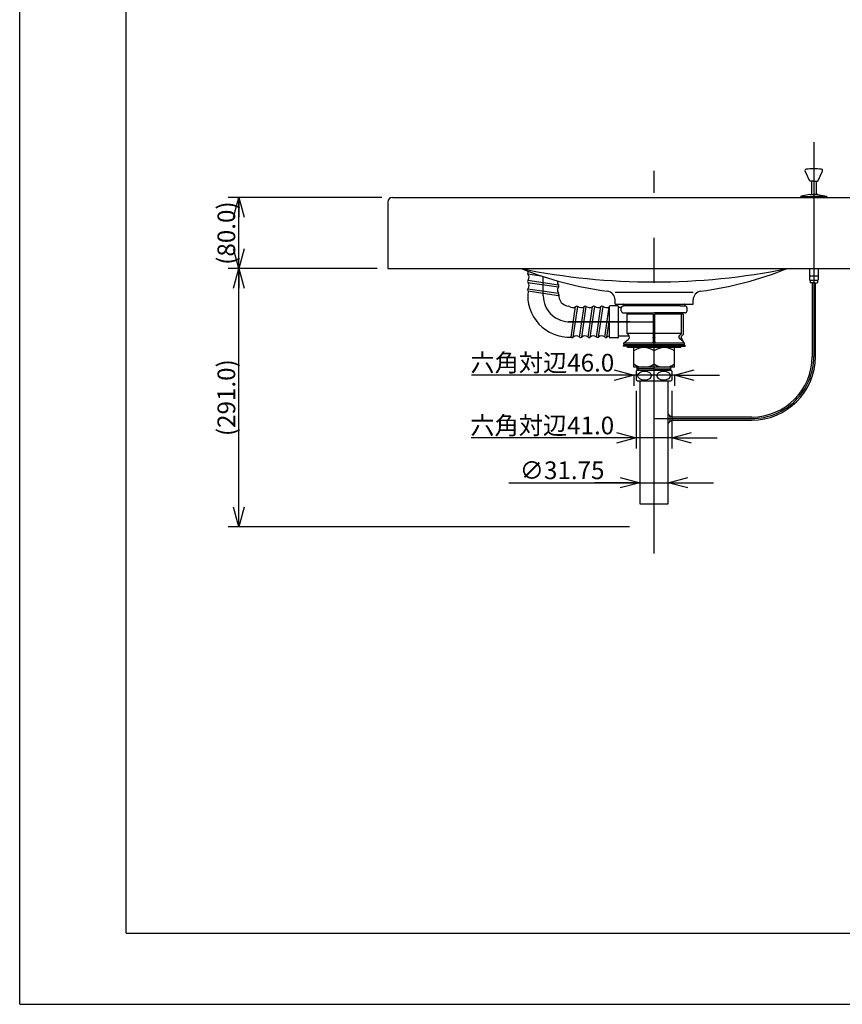
# Model space of a CAD drawing. Extents: x -210 to 212, y -148 to 148.
# Drawn here: x -210 to -94, y -148 to -10 of the extents above; entities that cross this region are included whole.
import ezdxf

# ---------------------------------------------------------------- set-up
doc = ezdxf.new("R2010")
doc.units = 0
doc.linetypes.add('CENTER', pattern=[50.8, 31.75, -6.35, 6.35, -6.35])
doc.linetypes.add('NON_PLOTING', pattern=[0])
doc.layers.get('0').update_dxf_attribs({"linetype": 'CONTINUOUS'})
doc.layers.get('DEFPOINTS').update_dxf_attribs({"linetype": 'CONTINUOUS'})
doc.layers.add('1_8', color=7, linetype='CONTINUOUS')
doc.layers.add('CLASS1', color=7, linetype='CONTINUOUS')
doc.styles.add('MX_DIMTXSTY_2', font='txt.shx', dxfattribs={"width": 1.15, "bigfont": 'extfont.shx'})
doc.styles.add('MX_DIMTXSTY_3', font='txt.shx', dxfattribs={"width": 1.05, "bigfont": 'extfont.shx'})
doc.styles.add('MX_DIMTXSTY_4', font='txt.shx', dxfattribs={"width": 1.4, "bigfont": 'extfont.shx'})
doc.styles.add('MX_DIMTXSTY_7', font='txt.shx', dxfattribs={"width": 1.35, "bigfont": 'extfont.shx'})
doc.styles.add('MX_NOTE_STANDARD', font='txt.shx', dxfattribs={"bigfont": 'extfont.shx'})
doc.dimstyles.new('MX_DIMSTYLE_1_8', dxfattribs={"dimtxt": 2.5, "dimasz": 2.5, "dimexe": 1.5, "dimexo": 1.5, "dimgap": 0.5, "dimtad": 1, "dimlfac": 8, "dimtxsty": 'MX_NOTE_STANDARD', "dimblk1": 'OPEN30', "dimblk2": 'OPEN30', "dimsah": 1, "dimcen": 2.5, "dimazin": 3, "dimtfac": 1, "dimtmove": 0, "dimatfit": 3, "dimtzin": 0})

# ---------------------------------------------------------------- blocks, each defined once
blk = doc.blocks.new('_OPEN30')
at = {"color": 0, "linetype": 'ByBlock'}
for p, q in [((-1, 0.267949), (0, 0)), ((0, 0), (-1, -0.267949)), ((0, 0), (-1, 0))]:
    blk.add_line(p, q, dxfattribs=at)
blk = doc.blocks.new('*D6')
at = {"color": 143, "linetype": 'CONTINUOUS'}
for p, q in [((-141.071634, -75.010005), (-122.61109, -75.010005)), ((-122.61109, -75.010005), (-128.96109, -75.010005)), ((-122.61109, -75.010005), (-118.61109, -75.010005)), ((-118.61109, -75.010005), (-112.26109, -75.010005))]:
    blk.add_line(p, q, dxfattribs=at)
at = {"layer": 'DEFPOINTS', "color": 0, "linetype": 'CONTINUOUS'}
for p in [(-118.61109, -75.010005), (-122.61109, -77.967384), (-118.61109, -77.967384)]:
    blk.add_point(p, dxfattribs=at)
at = {"color": 143, "linetype": 'CONTINUOUS', "xscale": 2.77, "yscale": 2.77, "zscale": 2.77}
blk.add_blockref('_OPEN30', (-122.61109, -75.010005), dxfattribs=at)
at = {"color": 143, "linetype": 'CONTINUOUS', "xscale": 2.77, "yscale": 2.77, "zscale": 2.77, "rotation": 180}
blk.add_blockref('_OPEN30', (-118.61109, -75.010005), dxfattribs=at)
at = {"color": 143, "linetype": 'CONTINUOUS', "insert": (-133.571634, -73.260005), "char_height": 2.5, "attachment_point": 5, "style": 'MX_DIMTXSTY_2'}
blk.add_mtext('\\A1;∅31.75', dxfattribs=at)
blk = doc.blocks.new('*D7')
at = {"color": 143, "linetype": 'CONTINUOUS'}
for p, q in [((-123.12571, -62.046537), (-123.12571, -70.195004)), ((-118.09647, -62.046537), (-118.09647, -70.195004)), ((-123.12571, -68.695004), (-146.370418, -68.695004)), ((-123.12571, -68.695004), (-129.47571, -68.695004)), ((-118.09647, -68.695004), (-123.12571, -68.695004)), ((-118.09647, -68.695004), (-111.74647, -68.695004))]:
    blk.add_line(p, q, dxfattribs=at)
at = {"layer": 'DEFPOINTS', "color": 0, "linetype": 'CONTINUOUS'}
for p in [(-123.12571, -60.546537), (-118.09647, -60.546537), (-123.12571, -68.695004)]:
    blk.add_point(p, dxfattribs=at)
at = {"color": 143, "linetype": 'CONTINUOUS', "xscale": 2.77, "yscale": 2.77, "zscale": 2.77}
blk.add_blockref('_OPEN30', (-123.12571, -68.695004), dxfattribs=at)
at = {"color": 143, "linetype": 'CONTINUOUS', "xscale": 2.77, "yscale": 2.77, "zscale": 2.77, "rotation": 180}
blk.add_blockref('_OPEN30', (-118.09647, -68.695004), dxfattribs=at)
at = {"color": 143, "linetype": 'CONTINUOUS', "insert": (-136.370418, -66.945004), "char_height": 2.5, "attachment_point": 5, "style": 'MX_DIMTXSTY_3'}
blk.add_mtext('\\A1;六角対辺41.0', dxfattribs=at)
blk = doc.blocks.new('*D8')
at = {"color": 143, "linetype": 'CONTINUOUS'}
for p, q in [((-123.48609, -59.853051), (-146.360638, -59.853051)), ((-123.48609, -59.853051), (-129.83609, -59.853051)), ((-123.48609, -59.78512), (-123.48609, -61.353051)), ((-117.73609, -59.853051), (-123.48609, -59.853051)), ((-117.73609, -59.78512), (-117.73609, -61.353051)), ((-117.73609, -59.853051), (-111.38609, -59.853051))]:
    blk.add_line(p, q, dxfattribs=at)
at = {"layer": 'DEFPOINTS', "color": 0, "linetype": 'CONTINUOUS'}
for p in [(-123.48609, -58.28512), (-117.73609, -58.28512), (-123.48609, -59.853051)]:
    blk.add_point(p, dxfattribs=at)
at = {"color": 143, "linetype": 'CONTINUOUS', "xscale": 2.77, "yscale": 2.77, "zscale": 2.77}
blk.add_blockref('_OPEN30', (-123.48609, -59.853051), dxfattribs=at)
at = {"color": 143, "linetype": 'CONTINUOUS', "xscale": 2.77, "yscale": 2.77, "zscale": 2.77, "rotation": 180}
blk.add_blockref('_OPEN30', (-117.73609, -59.853051), dxfattribs=at)
at = {"color": 143, "linetype": 'CONTINUOUS', "insert": (-136.360638, -58.103051), "char_height": 2.5, "attachment_point": 5}
blk.add_mtext('\\A1;六角対辺46.0', dxfattribs=at)
blk = doc.blocks.new('*D20')
at = {"color": 143, "linetype": 'CONTINUOUS'}
for p, q in [((-179.129463, -81.217384), (-179.129463, -44.842384)), ((-124.095463, -81.217384), (-180.629463, -81.217384))]:
    blk.add_line(p, q, dxfattribs=at)
at = {"layer": 'DEFPOINTS', "color": 0, "linetype": 'CONTINUOUS'}
for p in [(-179.129463, -44.842384), (-158.11109, -44.842384), (-122.595463, -81.217384)]:
    blk.add_point(p, dxfattribs=at)
at = {"color": 143, "linetype": 'CONTINUOUS', "xscale": 2.77, "yscale": 2.77, "zscale": 2.77}
for p, rotation in [((-179.129463, -44.842384), 90), ((-179.129463, -81.217384), 270)]:
    blk.add_blockref('_OPEN30', p, dxfattribs=dict(at, rotation=rotation))
at = {"color": 143, "linetype": 'CONTINUOUS', "insert": (-180.879463, -63.029884), "char_height": 2.5, "attachment_point": 5, "rotation": 90, "style": 'MX_DIMTXSTY_7'}
blk.add_mtext('\\A1;(291.0)', dxfattribs=at)
blk = doc.blocks.new('*D21')
at = {"color": 143, "linetype": 'CONTINUOUS'}
for p, q in [((-158.98609, -34.842384), (-180.629463, -34.842384)), ((-179.129463, -44.842384), (-179.129463, -34.842384)), ((-159.61109, -44.842384), (-180.629463, -44.842384))]:
    blk.add_line(p, q, dxfattribs=at)
at = {"layer": 'DEFPOINTS', "color": 0, "linetype": 'CONTINUOUS'}
for p in [(-179.129463, -34.842384), (-157.48609, -34.842384), (-158.11109, -44.842384)]:
    blk.add_point(p, dxfattribs=at)
at = {"color": 143, "linetype": 'CONTINUOUS', "xscale": 2.77, "yscale": 2.77, "zscale": 2.77}
for p, rotation in [((-179.129463, -34.842384), 90), ((-179.129463, -44.842384), 270)]:
    blk.add_blockref('_OPEN30', p, dxfattribs=dict(at, rotation=rotation))
at = {"color": 143, "linetype": 'CONTINUOUS', "insert": (-180.879463, -39.842384), "char_height": 2.5, "attachment_point": 5, "rotation": 90, "style": 'MX_DIMTXSTY_4'}
blk.add_mtext('\\A1;(80.0)', dxfattribs=at)

msp = doc.modelspace()

# ---------------------------------------------------------------- linework, layer by layer
at = {"layer": '1_8', "color": 110, "linetype": 'CENTER'}
for p, q in [((-98.11109, -27.029884), (-98.11109, -57.229884)), ((-120.61109, -84.967384), (-120.61109, -31.092384)), ((-136.23609, -48.689208), (-136.23609, -45.974761)), ((-120.61109, -65.979884), (-106.86109, -65.979884))]:
    msp.add_line(p, q, dxfattribs=at)
at = {"layer": '1_8', "color": 3, "linetype": 'CONTINUOUS'}
for p, q in [((-98.67359, -32.529884), (-99.343286, -31.104825)), ((-97.54859, -32.529884), (-96.878894, -31.104825)), ((-98.11109, -32.529884), (-98.67359, -32.529884)), ((-98.45484, -32.529884), (-98.45484, -34.404884)), ((-98.11109, -32.529884), (-97.54859, -32.529884)), ((-97.76734, -32.529884), (-97.76734, -34.404884)), ((-98.67359, -34.404884), (-99.884479, -34.63553)), ((-98.67359, -34.404884), (-98.11109, -34.404884)), ((-97.54859, -34.404884), (-98.11109, -34.404884)), ((-97.54859, -34.404884), (-96.337701, -34.63553)), ((-158.11109, -35.467384), (-158.11109, -44.842384)), ((-157.48609, -34.842384), (-8.73609, -34.842384)), ((-99.98609, -34.758322), (-99.98609, -34.817384)), ((-99.969973, -34.696926), (-98.11109, -34.696926)), ((-96.252207, -34.696926), (-98.11109, -34.696926)), ((-96.23609, -34.758322), (-96.23609, -34.817384)), ((-158.11109, -44.842384), (-8.11109, -44.842384)), ((-98.73609, -44.842384), (-98.73609, -46.404884)), ((-97.48609, -44.842384), (-97.48609, -46.404884)), ((-98.73609, -45.842384), (-97.48609, -45.842384)), ((-98.67359, -46.467384), (-97.54859, -46.467384)), ((-98.64234, -46.467384), (-98.64234, -46.779884)), ((-98.11109, -46.842384), (-98.57984, -46.842384)), ((-98.33609, -46.842384), (-98.33609, -57.229884)), ((-98.11109, -46.842384), (-97.64234, -46.842384)), ((-97.88609, -57.229884), (-97.88609, -46.842384)), ((-97.57984, -46.467384), (-97.57984, -46.779884)), ((-126.11109, -48.153425), (-115.11109, -48.153425)), ((-126.11109, -49.842384), (-126.11109, -49.261658)), ((-126.11109, -49.842384), (-115.11109, -49.842384)), ((-115.11109, -49.842384), (-115.11109, -49.261658)), ((-124.96734, -55.729884), (-124.79341, -55.542384)), ((-124.96734, -55.729884), (-124.96734, -55.792384)), ((-120.61109, -55.729884), (-124.96734, -55.729884)), ((-120.61109, -55.792384), (-124.96734, -55.792384)), ((-124.36109, -55.979884), (-124.36109, -55.792384)), ((-116.86109, -55.979884), (-124.36109, -55.979884)), ((-123.48609, -56.424648), (-123.48609, -55.979884)), ((-123.48609, -58.28512), (-123.48609, -56.424648)), ((-120.61109, -55.729884), (-116.25484, -55.729884)), ((-120.61109, -55.792384), (-116.25484, -55.792384)), ((-117.73609, -56.424648), (-117.73609, -55.979884)), ((-117.73609, -58.28512), (-117.73609, -56.424648)), ((-116.86109, -55.979884), (-116.86109, -55.792384)), ((-116.25484, -55.729884), (-116.42877, -55.542384)), ((-116.25484, -55.729884), (-116.25484, -55.792384)), ((-123.48609, -58.729884), (-123.48609, -58.28512)), ((-119.17359, -58.729884), (-123.48609, -58.729884)), ((-123.12571, -59.288231), (-123.12571, -60.546537)), ((-122.98609, -59.167384), (-122.98609, -58.729884)), ((-120.61109, -58.949958), (-122.98609, -58.949958)), ((-122.98609, -59.167384), (-118.23609, -59.167384)), ((-120.61109, -58.949958), (-118.23609, -58.949958)), ((-117.73609, -58.729884), (-119.17359, -58.729884)), ((-118.23609, -59.167384), (-118.23609, -58.729884)), ((-118.09647, -59.288231), (-118.09647, -60.546537)), ((-117.73609, -58.729884), (-117.73609, -58.28512)), ((-122.98609, -60.667384), (-118.23609, -60.667384)), ((-122.61109, -60.667384), (-122.61109, -77.967384)), ((-118.61109, -77.967384), (-118.61109, -60.667384)), ((-118.312993, -65.636134), (-118.391439, -65.636134)), ((-118.391439, -66.323634), (-118.312993, -66.323634)), ((-106.86109, -65.754884), (-118.129228, -65.754884)), ((-118.129228, -66.204884), (-106.86109, -66.204884)), ((-122.61109, -77.967384), (-118.61109, -77.967384))]:
    msp.add_line(p, q, dxfattribs=at)
at = {"layer": '1_8', "color": 13, "linetype": 'CONTINUOUS'}
for p, q in [((-138.401597, -45.593103), (-136.559612, -45.868235)), ((-138.401597, -46.780603), (-134.086997, -47.425063)), ((-138.387496, -46.487563), (-134.086775, -47.112836)), ((-138.401597, -47.968103), (-134.086997, -48.612563)), ((-138.387496, -47.675063), (-134.086775, -48.300336)), ((-131.105549, -54.49379), (-130.480275, -50.19307)), ((-130.812508, -54.507891), (-130.168049, -50.193292)), ((-129.918049, -54.49379), (-129.292775, -50.19307)), ((-129.625008, -54.507891), (-128.980548, -50.193292)), ((-128.730549, -54.49379), (-128.105275, -50.19307)), ((-128.437508, -54.507891), (-127.793049, -50.193292)), ((-127.543049, -54.493893), (-126.923408, -50.231912)), ((-126.923406, -50.216043), (-126.923774, -54.466043)), ((-125.735896, -50.091145), (-126.798395, -50.091054)), ((-125.611274, -54.466156), (-125.610906, -50.216156)), ((-125.242103, -50.341188), (-125.548417, -50.341162)), ((-120.73609, -51.242384), (-124.42359, -51.242384)), ((-124.42359, -53.967384), (-124.42359, -51.242384)), ((-120.73609, -51.242384), (-120.73609, -54.077709)), ((-116.740629, -51.242384), (-120.48609, -51.242384)), ((-120.48609, -54.077709), (-120.48609, -51.242384)), ((-116.740629, -53.99456), (-116.740629, -51.242384)), ((-116.48609, -51.279884), (-116.740629, -51.279884)), ((-116.48609, -54.104884), (-116.48609, -51.279884)), ((-127.250008, -54.507994), (-126.923588, -52.322641)), ((-120.796546, -53.967384), (-124.42359, -53.967384)), ((-124.221713, -54.155638), (-124.42359, -53.967384)), ((-120.795609, -53.967394), (-120.792274, -53.967504)), ((-120.792274, -53.967504), (-120.788974, -53.967692)), ((-120.788974, -53.967692), (-120.785716, -53.967957)), ((-120.785716, -53.967957), (-120.782506, -53.968296)), ((-120.782506, -53.968296), (-120.779352, -53.968706)), ((-120.779352, -53.968706), (-120.776262, -53.969186)), ((-120.776262, -53.969186), (-120.773242, -53.969731)), ((-120.773242, -53.969731), (-120.7703, -53.970341)), ((-120.7703, -53.970341), (-120.767443, -53.971012)), ((-120.767443, -53.971012), (-120.764678, -53.971743)), ((-120.764678, -53.971743), (-120.762013, -53.97253)), ((-120.762013, -53.97253), (-120.759455, -53.973371)), ((-120.759455, -53.973371), (-120.75701, -53.974263)), ((-120.75701, -53.974263), (-120.754688, -53.975205)), ((-120.754688, -53.975205), (-120.752493, -53.976194)), ((-120.752493, -53.976194), (-120.750431, -53.977227)), ((-120.750431, -53.977227), (-120.7485, -53.978301)), ((-120.7485, -53.978301), (-120.746702, -53.979412)), ((-120.746702, -53.979412), (-120.745039, -53.980559)), ((-120.745039, -53.980559), (-120.743513, -53.981738)), ((-120.743513, -53.981738), (-120.742124, -53.982944)), ((-120.742124, -53.982944), (-120.740874, -53.984176)), ((-120.740874, -53.984176), (-120.739766, -53.985431)), ((-120.739766, -53.985431), (-120.7388, -53.986704)), ((-120.7388, -53.986704), (-120.737978, -53.987992)), ((-120.737978, -53.987992), (-120.737303, -53.989293)), ((-120.737303, -53.989293), (-120.736774, -53.990604)), ((-120.736774, -53.990604), (-120.736395, -53.991921)), ((-120.736395, -53.991921), (-120.736166, -53.99324)), ((-120.736166, -53.99324), (-120.73609, -53.99456)), ((-120.73609, -54.077709), (-120.73609, -54.358896)), ((-120.486013, -53.99324), (-120.48609, -53.99456)), ((-120.48609, -54.358896), (-120.48609, -54.077709)), ((-120.485784, -53.991921), (-120.486013, -53.99324)), ((-120.485405, -53.990604), (-120.485784, -53.991921)), ((-120.484877, -53.989293), (-120.485405, -53.990604)), ((-120.484201, -53.987992), (-120.484877, -53.989293)), ((-120.483379, -53.986704), (-120.484201, -53.987992)), ((-120.482414, -53.985431), (-120.483379, -53.986704)), ((-120.481305, -53.984176), (-120.482414, -53.985431)), ((-120.480056, -53.982944), (-120.481305, -53.984176)), ((-120.478667, -53.981738), (-120.480056, -53.982944)), ((-120.47714, -53.980559), (-120.478667, -53.981738)), ((-120.475477, -53.979412), (-120.47714, -53.980559)), ((-120.473679, -53.978301), (-120.475477, -53.979412)), ((-120.471748, -53.977227), (-120.473679, -53.978301)), ((-120.469686, -53.976194), (-120.471748, -53.977227)), ((-120.467492, -53.975205), (-120.469686, -53.976194)), ((-120.465169, -53.974263), (-120.467492, -53.975205)), ((-120.462725, -53.973371), (-120.465169, -53.974263)), ((-120.460166, -53.97253), (-120.462725, -53.973371)), ((-120.457501, -53.971743), (-120.460166, -53.97253)), ((-120.454737, -53.971012), (-120.457501, -53.971743)), ((-120.45188, -53.970341), (-120.454737, -53.971012)), ((-120.448938, -53.969731), (-120.45188, -53.970341)), ((-120.445918, -53.969186), (-120.448938, -53.969731)), ((-120.442827, -53.968706), (-120.445918, -53.969186)), ((-120.439673, -53.968296), (-120.442827, -53.968706)), ((-120.436464, -53.967957), (-120.439673, -53.968296)), ((-120.433205, -53.967692), (-120.436464, -53.967957)), ((-120.429905, -53.967504), (-120.433205, -53.967692)), ((-120.426571, -53.967394), (-120.429905, -53.967504)), ((-116.740629, -53.967384), (-120.425633, -53.967384)), ((-116.862742, -54.108295), (-116.851641, -54.097956)), ((-116.851641, -54.097956), (-116.84054, -54.087616)), ((-116.84054, -54.087616), (-116.829438, -54.077277)), ((-116.829438, -54.077277), (-116.818337, -54.066937)), ((-116.818337, -54.066937), (-116.807236, -54.056598)), ((-116.807236, -54.056598), (-116.796134, -54.046258)), ((-116.796134, -54.046258), (-116.785033, -54.035919)), ((-116.785033, -54.035919), (-116.773932, -54.025579)), ((-116.773932, -54.025579), (-116.762831, -54.015239)), ((-116.762831, -54.015239), (-116.75173, -54.0049)), ((-116.75173, -54.0049), (-116.740629, -53.99456)), ((-125.736284, -54.591145), (-126.798784, -54.591053)), ((-124.103536, -54.341286), (-125.548763, -54.341161)), ((-124.103364, -54.342384), (-125.54859, -54.342384)), ((-124.87984, -55.479884), (-124.87984, -55.359695)), ((-116.349907, -55.329884), (-124.872272, -55.329884)), ((-124.856672, -55.311123), (-124.244759, -54.815606)), ((-120.782742, -55.244663), (-120.786012, -55.247295)), ((-120.786012, -55.247295), (-120.785429, -55.247904)), ((-120.785429, -55.247904), (-120.784767, -55.248479)), ((-120.784767, -55.248479), (-120.784031, -55.24902)), ((-120.784031, -55.24902), (-120.783227, -55.249529)), ((-120.783227, -55.249529), (-120.782361, -55.250007)), ((-120.779854, -55.241788), (-120.782742, -55.244663)), ((-120.782361, -55.250007), (-120.781438, -55.250455)), ((-120.781438, -55.250455), (-120.780465, -55.250875)), ((-120.780465, -55.250875), (-120.779447, -55.251266)), ((-120.777274, -55.238738), (-120.779854, -55.241788)), ((-120.779447, -55.251266), (-120.778391, -55.251632)), ((-120.778391, -55.251632), (-120.777301, -55.251972)), ((-120.777301, -55.251972), (-120.776184, -55.252288)), ((-120.774926, -55.235581), (-120.777274, -55.238738)), ((-120.776184, -55.252288), (-120.775046, -55.252581)), ((-120.775046, -55.252581), (-120.773892, -55.252852)), ((-120.772759, -55.232342), (-120.774926, -55.235581)), ((-120.773892, -55.252852), (-120.772729, -55.253103)), ((-120.770753, -55.229031), (-120.772759, -55.232342)), ((-120.772729, -55.253103), (-120.771561, -55.253335)), ((-120.771561, -55.253335), (-120.770389, -55.253548)), ((-120.768889, -55.22567), (-120.770753, -55.229031)), ((-120.770389, -55.253548), (-120.769208, -55.253744)), ((-120.769208, -55.253744), (-120.768018, -55.253922)), ((-120.767147, -55.222279), (-120.768889, -55.22567)), ((-120.768018, -55.253922), (-120.76682, -55.254084)), ((-120.765508, -55.218862), (-120.767147, -55.222279)), ((-120.76682, -55.254084), (-120.765615, -55.25423)), ((-120.765615, -55.25423), (-120.764403, -55.25436)), ((-120.763964, -55.215419), (-120.765508, -55.218862)), ((-120.764403, -55.25436), (-120.763185, -55.254474)), ((-120.762506, -55.211953), (-120.763964, -55.215419)), ((-120.763185, -55.254474), (-120.761962, -55.254574)), ((-120.761126, -55.208466), (-120.762506, -55.211953)), ((-120.761962, -55.254574), (-120.760734, -55.254659)), ((-120.759818, -55.20496), (-120.761126, -55.208466)), ((-120.760734, -55.254659), (-120.759502, -55.254729)), ((-120.758573, -55.201437), (-120.759818, -55.20496)), ((-120.759502, -55.254729), (-120.758266, -55.254786)), ((-120.757383, -55.197899), (-120.758573, -55.201437)), ((-120.758266, -55.254786), (-120.757027, -55.25483)), ((-120.756244, -55.194351), (-120.757383, -55.197899)), ((-120.757027, -55.25483), (-120.755787, -55.25486)), ((-120.755154, -55.190796), (-120.756244, -55.194351)), ((-120.755787, -55.25486), (-120.754545, -55.254878)), ((-120.75411, -55.187234), (-120.755154, -55.190796)), ((-120.754545, -55.254878), (-120.753302, -55.254884)), ((-120.753112, -55.183665), (-120.75411, -55.187234)), ((-120.753302, -55.254884), (-120.61109, -55.254884)), ((-120.752158, -55.180091), (-120.753112, -55.183665)), ((-120.751245, -55.17651), (-120.752158, -55.180091)), ((-120.750372, -55.172925), (-120.751245, -55.17651)), ((-120.749537, -55.169335), (-120.750372, -55.172925)), ((-120.748738, -55.16574), (-120.749537, -55.169335)), ((-120.747974, -55.16214), (-120.748738, -55.16574)), ((-120.747242, -55.158537), (-120.747974, -55.16214)), ((-120.746541, -55.15493), (-120.747242, -55.158537)), ((-120.745869, -55.15132), (-120.746541, -55.15493)), ((-120.745224, -55.147707), (-120.745869, -55.15132)), ((-120.744604, -55.144092), (-120.745224, -55.147707)), ((-120.744008, -55.140474), (-120.744604, -55.144092)), ((-120.743436, -55.136853), (-120.744008, -55.140474)), ((-120.742889, -55.13323), (-120.743436, -55.136853)), ((-120.742364, -55.129604), (-120.742889, -55.13323)), ((-120.741863, -55.125976), (-120.742364, -55.129604)), ((-120.741385, -55.122345), (-120.741863, -55.125976)), ((-120.740929, -55.118712), (-120.741385, -55.122345)), ((-120.740496, -55.115077), (-120.740929, -55.118712)), ((-120.740085, -55.11144), (-120.740496, -55.115077)), ((-120.739695, -55.107801), (-120.740085, -55.11144)), ((-120.739328, -55.104161), (-120.739695, -55.107801)), ((-120.738981, -55.100518), (-120.739328, -55.104161)), ((-120.738656, -55.096874), (-120.738981, -55.100518)), ((-120.738352, -55.093228), (-120.738656, -55.096874)), ((-120.738068, -55.089581), (-120.738352, -55.093228)), ((-120.737804, -55.085933), (-120.738068, -55.089581)), ((-120.73756, -55.082283), (-120.737804, -55.085933)), ((-120.737336, -55.078633), (-120.73756, -55.082283)), ((-120.737132, -55.074981), (-120.737336, -55.078633)), ((-120.736946, -55.071328), (-120.737132, -55.074981)), ((-120.73678, -55.067675), (-120.736946, -55.071328)), ((-120.736632, -55.064021), (-120.73678, -55.067675)), ((-120.736503, -55.060366), (-120.736632, -55.064021)), ((-120.736392, -55.056711), (-120.736503, -55.060366)), ((-120.736298, -55.053055), (-120.736392, -55.056711)), ((-120.736222, -55.049399), (-120.736298, -55.053055)), ((-120.736164, -55.045743), (-120.736222, -55.049399)), ((-120.736123, -55.042087), (-120.736164, -55.045743)), ((-120.736098, -55.038431), (-120.736123, -55.042087)), ((-120.73609, -55.034775), (-120.736098, -55.038431)), ((-120.73609, -54.358896), (-120.73609, -54.57822)), ((-120.73609, -54.57822), (-120.734889, -54.572875)), ((-120.73609, -54.57822), (-120.73609, -55.034775)), ((-120.734889, -54.572875), (-120.731332, -54.567735)), ((-120.731332, -54.567735), (-120.725557, -54.562998)), ((-120.725557, -54.562998), (-120.717784, -54.558846)), ((-120.717784, -54.558846), (-120.708313, -54.555439)), ((-120.708313, -54.555439), (-120.697507, -54.552907)), ((-120.697507, -54.552907), (-120.685783, -54.551348)), ((-120.685783, -54.551348), (-120.67359, -54.550821)), ((-120.67359, -54.104884), (-120.54859, -54.104884)), ((-120.67359, -54.404606), (-120.54859, -54.404606)), ((-120.67359, -54.550821), (-120.54859, -54.550821)), ((-120.61109, -55.254884), (-120.468878, -55.254884)), ((-120.54859, -54.550821), (-120.536397, -54.551348)), ((-120.536397, -54.551348), (-120.524672, -54.552907)), ((-120.524672, -54.552907), (-120.513867, -54.555439)), ((-120.513867, -54.555439), (-120.504395, -54.558846)), ((-120.504395, -54.558846), (-120.496623, -54.562998)), ((-120.496623, -54.562998), (-120.490847, -54.567735)), ((-120.490847, -54.567735), (-120.487291, -54.572875)), ((-120.487291, -54.572875), (-120.48609, -54.57822)), ((-120.48609, -54.57822), (-120.48609, -54.358896)), ((-120.48609, -55.034775), (-120.48609, -54.57822)), ((-120.486082, -55.038431), (-120.48609, -55.034775)), ((-120.486057, -55.042087), (-120.486082, -55.038431)), ((-120.486016, -55.045742), (-120.486057, -55.042087)), ((-120.485958, -55.049396), (-120.486016, -55.045742)), ((-120.485882, -55.053048), (-120.485958, -55.049396)), ((-120.485789, -55.0567), (-120.485882, -55.053048)), ((-120.485679, -55.060351), (-120.485789, -55.0567)), ((-120.48555, -55.064), (-120.485679, -55.060351)), ((-120.485403, -55.067649), (-120.48555, -55.064)), ((-120.485237, -55.071296), (-120.485403, -55.067649)), ((-120.485053, -55.074943), (-120.485237, -55.071296)), ((-120.484849, -55.078588), (-120.485053, -55.074943)), ((-120.484626, -55.082232), (-120.484849, -55.078588)), ((-120.484383, -55.085875), (-120.484626, -55.082232)), ((-120.48412, -55.089517), (-120.484383, -55.085875)), ((-120.483837, -55.093157), (-120.48412, -55.089517)), ((-120.483534, -55.096797), (-120.483837, -55.093157)), ((-120.483209, -55.100435), (-120.483534, -55.096797)), ((-120.482864, -55.104072), (-120.483209, -55.100435)), ((-120.482497, -55.107707), (-120.482864, -55.104072)), ((-120.482108, -55.111342), (-120.482497, -55.107707)), ((-120.481698, -55.114975), (-120.482108, -55.111342)), ((-120.481265, -55.118607), (-120.481698, -55.114975)), ((-120.48081, -55.122237), (-120.481265, -55.118607)), ((-120.480332, -55.125866), (-120.48081, -55.122237)), ((-120.479832, -55.129494), (-120.480332, -55.125866)), ((-120.479307, -55.13312), (-120.479832, -55.129494)), ((-120.47876, -55.136745), (-120.479307, -55.13312)), ((-120.478188, -55.140369), (-120.47876, -55.136745)), ((-120.477592, -55.143991), (-120.478188, -55.140369)), ((-120.476972, -55.147612), (-120.477592, -55.143991)), ((-120.476326, -55.151232), (-120.476972, -55.147612)), ((-120.475653, -55.15485), (-120.476326, -55.151232)), ((-120.47495, -55.158465), (-120.475653, -55.15485)), ((-120.474217, -55.162077), (-120.47495, -55.158465)), ((-120.473451, -55.165685), (-120.474217, -55.162077)), ((-120.472651, -55.169288), (-120.473451, -55.165685)), ((-120.471815, -55.172885), (-120.472651, -55.169288)), ((-120.470941, -55.176476), (-120.471815, -55.172885)), ((-120.470027, -55.18006), (-120.470941, -55.176476)), ((-120.469073, -55.183637), (-120.470027, -55.18006)), ((-120.468076, -55.187205), (-120.469073, -55.183637)), ((-120.468878, -55.254884), (-120.467635, -55.254878)), ((-120.467034, -55.190765), (-120.468076, -55.187205)), ((-120.467635, -55.254878), (-120.466392, -55.25486)), ((-120.465947, -55.194314), (-120.467034, -55.190765)), ((-120.466392, -55.25486), (-120.46515, -55.254829)), ((-120.464811, -55.197853), (-120.465947, -55.194314)), ((-120.46515, -55.254829), (-120.46391, -55.254786)), ((-120.463625, -55.201383), (-120.464811, -55.197853)), ((-120.46391, -55.254786), (-120.462673, -55.254728)), ((-120.462382, -55.204904), (-120.463625, -55.201383)), ((-120.462673, -55.254728), (-120.461439, -55.254657)), ((-120.461073, -55.208412), (-120.462382, -55.204904)), ((-120.461439, -55.254657), (-120.460208, -55.254572)), ((-120.459693, -55.211906), (-120.461073, -55.208412)), ((-120.460208, -55.254572), (-120.458983, -55.254473)), ((-120.458232, -55.21538), (-120.459693, -55.211906)), ((-120.458983, -55.254473), (-120.457763, -55.254358)), ((-120.456684, -55.218834), (-120.458232, -55.21538)), ((-120.457763, -55.254358), (-120.456549, -55.254228)), ((-120.455041, -55.222263), (-120.456684, -55.218834)), ((-120.456549, -55.254228), (-120.455343, -55.254082)), ((-120.455343, -55.254082), (-120.454144, -55.253919)), ((-120.453295, -55.225663), (-120.455041, -55.222263)), ((-120.454144, -55.253919), (-120.452954, -55.253741)), ((-120.451436, -55.229016), (-120.453295, -55.225663)), ((-120.452954, -55.253741), (-120.451774, -55.253545)), ((-120.451774, -55.253545), (-120.450603, -55.253332)), ((-120.449441, -55.23231), (-120.451436, -55.229016)), ((-120.450603, -55.253332), (-120.449437, -55.2531)), ((-120.447286, -55.235536), (-120.449441, -55.23231)), ((-120.449437, -55.2531), (-120.448276, -55.252849)), ((-120.448276, -55.252849), (-120.447123, -55.252578)), ((-120.444943, -55.23869), (-120.447286, -55.235536)), ((-120.447123, -55.252578), (-120.445986, -55.252284)), ((-120.445986, -55.252284), (-120.44487, -55.251968)), ((-120.442358, -55.241752), (-120.444943, -55.23869)), ((-120.44487, -55.251968), (-120.443781, -55.251627)), ((-120.443781, -55.251627), (-120.442725, -55.251262)), ((-120.442725, -55.251262), (-120.441708, -55.25087)), ((-120.439457, -55.244646), (-120.442358, -55.241752)), ((-120.441708, -55.25087), (-120.440735, -55.25045)), ((-120.440735, -55.25045), (-120.439814, -55.250002)), ((-120.439814, -55.250002), (-120.438948, -55.249525)), ((-120.436168, -55.247295), (-120.439457, -55.244646)), ((-120.438948, -55.249525), (-120.438145, -55.249016)), ((-120.438145, -55.249016), (-120.43741, -55.248476)), ((-120.43741, -55.248476), (-120.436749, -55.247903)), ((-120.436749, -55.247903), (-120.436168, -55.247295)), ((-117.082067, -54.474568), (-117.081979, -54.46745)), ((-117.08202, -54.481678), (-117.082067, -54.474568)), ((-117.081838, -54.488778), (-117.08202, -54.481678)), ((-117.081979, -54.46745), (-117.081755, -54.460327)), ((-117.08152, -54.495877), (-117.081838, -54.488778)), ((-117.081755, -54.460327), (-117.081396, -54.453203)), ((-117.081065, -54.502982), (-117.08152, -54.495877)), ((-117.081396, -54.453203), (-117.080901, -54.446081)), ((-117.080473, -54.510089), (-117.081065, -54.502982)), ((-117.080901, -54.446081), (-117.08027, -54.438965)), ((-117.079746, -54.517193), (-117.080473, -54.510089)), ((-117.08027, -54.438965), (-117.079503, -54.431857)), ((-117.078883, -54.52429), (-117.079746, -54.517193)), ((-117.079503, -54.431857), (-117.078601, -54.42476)), ((-117.077885, -54.531374), (-117.078883, -54.52429)), ((-117.078601, -54.42476), (-117.077562, -54.417679)), ((-117.076752, -54.538441), (-117.077885, -54.531374)), ((-117.077562, -54.417679), (-117.076388, -54.410615)), ((-117.075486, -54.545485), (-117.076752, -54.538441)), ((-117.076388, -54.410615), (-117.075079, -54.403578)), ((-117.074086, -54.552503), (-117.075486, -54.545485)), ((-117.075079, -54.403578), (-117.073639, -54.396582)), ((-117.072553, -54.559489), (-117.074086, -54.552503)), ((-117.073639, -54.396582), (-117.072071, -54.389629)), ((-117.070887, -54.566439), (-117.072553, -54.559489)), ((-117.072071, -54.389629), (-117.070373, -54.382718)), ((-117.06909, -54.573346), (-117.070887, -54.566439)), ((-117.070373, -54.382718), (-117.068546, -54.375849)), ((-117.067167, -54.580206), (-117.06909, -54.573346)), ((-117.068546, -54.375849), (-117.066589, -54.369022)), ((-117.065117, -54.587018), (-117.067167, -54.580206)), ((-117.066589, -54.369022), (-117.064505, -54.362237)), ((-117.06294, -54.593782), (-117.065117, -54.587018)), ((-117.064505, -54.362237), (-117.062291, -54.355494)), ((-117.060637, -54.600499), (-117.06294, -54.593782)), ((-117.062291, -54.355494), (-117.05995, -54.348793)), ((-117.058207, -54.607167), (-117.060637, -54.600499)), ((-117.05995, -54.348793), (-117.05748, -54.342133)), ((-117.055651, -54.613789), (-117.058207, -54.607167)), ((-117.05748, -54.342133), (-117.054883, -54.335515)), ((-117.052968, -54.620362), (-117.055651, -54.613789)), ((-117.054883, -54.335515), (-117.052157, -54.328938)), ((-117.050159, -54.626888), (-117.052968, -54.620362)), ((-117.052157, -54.328938), (-117.049299, -54.322401)), ((-117.047223, -54.633367), (-117.050159, -54.626888)), ((-117.049299, -54.322401), (-117.04631, -54.315909)), ((-117.044161, -54.639798), (-117.047223, -54.633367)), ((-117.04631, -54.315909), (-117.043194, -54.309466)), ((-117.040972, -54.64618), (-117.044161, -54.639798)), ((-117.043194, -54.309466), (-117.039954, -54.303079)), ((-117.037656, -54.652509), (-117.040972, -54.64618)), ((-117.039954, -54.303079), (-117.036593, -54.296751)), ((-117.034217, -54.658779), (-117.037656, -54.652509)), ((-117.036593, -54.296751), (-117.033113, -54.290489)), ((-117.030656, -54.664986), (-117.034217, -54.658779)), ((-117.033113, -54.290489), (-117.029517, -54.284298)), ((-117.026977, -54.671126), (-117.030656, -54.664986)), ((-117.029517, -54.284298), (-117.025809, -54.278182)), ((-117.023183, -54.677194), (-117.026977, -54.671126)), ((-117.025809, -54.278182), (-117.02199, -54.272147)), ((-117.019277, -54.683185), (-117.023183, -54.677194)), ((-117.02199, -54.272147), (-117.018066, -54.266198)), ((-117.015263, -54.689097), (-117.019277, -54.683185)), ((-117.018066, -54.266198), (-117.014037, -54.26034)), ((-117.011143, -54.694923), (-117.015263, -54.689097)), ((-117.014037, -54.26034), (-117.009903, -54.254567)), ((-117.006921, -54.70066), (-117.011143, -54.694923)), ((-117.009903, -54.254567), (-117.005663, -54.248875)), ((-117.0026, -54.706304), (-117.006921, -54.70066)), ((-117.005663, -54.248875), (-117.001316, -54.243264)), ((-116.998182, -54.71185), (-117.0026, -54.706304)), ((-117.001316, -54.243264), (-116.996862, -54.237735)), ((-116.993665, -54.717306), (-116.998182, -54.71185)), ((-116.996862, -54.237735), (-116.992301, -54.232289)), ((-116.989048, -54.722675), (-116.993665, -54.717306)), ((-116.992301, -54.232289), (-116.987632, -54.226924)), ((-116.984329, -54.727957), (-116.989048, -54.722675)), ((-116.987632, -54.226924), (-116.982855, -54.221642)), ((-116.979508, -54.733151), (-116.984329, -54.727957)), ((-116.982855, -54.221642), (-116.977969, -54.216444)), ((-116.974585, -54.738258), (-116.979508, -54.733151)), ((-116.977969, -54.216444), (-116.972974, -54.211328)), ((-116.969559, -54.743277), (-116.974585, -54.738258)), ((-116.972974, -54.211328), (-116.96787, -54.206296)), ((-116.964431, -54.748207), (-116.969559, -54.743277)), ((-116.96787, -54.206296), (-116.962657, -54.201347)), ((-116.959199, -54.753048), (-116.964431, -54.748207)), ((-116.962657, -54.201347), (-116.951555, -54.191008)), ((-116.953862, -54.7578), (-116.959199, -54.753048)), ((-116.948422, -54.762462), (-116.953862, -54.7578)), ((-116.951555, -54.191008), (-116.940453, -54.180669)), ((-116.942877, -54.767035), (-116.948422, -54.762462)), ((-116.926325, -54.780421), (-116.942877, -54.767035)), ((-116.940453, -54.180669), (-116.929352, -54.17033)), ((-116.929352, -54.17033), (-116.91825, -54.159991)), ((-116.909773, -54.793807), (-116.926325, -54.780421)), ((-116.91825, -54.159991), (-116.907148, -54.149652)), ((-116.893221, -54.807193), (-116.909773, -54.793807)), ((-116.907148, -54.149652), (-116.896047, -54.139313)), ((-116.896047, -54.139313), (-116.884945, -54.128974)), ((-116.876669, -54.82058), (-116.893221, -54.807193)), ((-116.884945, -54.128974), (-116.873844, -54.118634)), ((-116.860117, -54.833966), (-116.876669, -54.82058)), ((-116.873844, -54.118634), (-116.862742, -54.108295)), ((-116.843566, -54.847353), (-116.860117, -54.833966)), ((-116.827014, -54.86074), (-116.843566, -54.847353)), ((-116.810462, -54.874127), (-116.827014, -54.86074)), ((-116.793911, -54.887513), (-116.810462, -54.874127)), ((-116.555675, -55.007377), (-116.795937, -54.514766)), ((-116.77736, -54.9009), (-116.793911, -54.887513)), ((-116.760808, -54.914288), (-116.77736, -54.9009)), ((-116.768837, -54.36855), (-116.48609, -54.104884)), ((-116.744257, -54.927675), (-116.760808, -54.914288)), ((-116.727706, -54.941062), (-116.744257, -54.927675)), ((-116.711155, -54.954449), (-116.727706, -54.941062)), ((-116.694604, -54.967837), (-116.711155, -54.954449)), ((-116.678053, -54.981224), (-116.694604, -54.967837)), ((-116.661502, -54.994612), (-116.678053, -54.981224)), ((-116.644951, -55.007999), (-116.661502, -54.994612)), ((-116.6284, -55.021387), (-116.644951, -55.007999)), ((-116.611849, -55.034775), (-116.6284, -55.021387)), ((-116.611849, -55.034775), (-116.609008, -55.038426)), ((-116.609008, -55.038426), (-116.606167, -55.042077)), ((-116.606167, -55.042077), (-116.603325, -55.045729)), ((-116.603325, -55.045729), (-116.600484, -55.04938)), ((-116.600484, -55.04938), (-116.597643, -55.053031)), ((-116.597643, -55.053031), (-116.594802, -55.056682)), ((-116.594802, -55.056682), (-116.591962, -55.060332)), ((-116.591962, -55.060332), (-116.589121, -55.063982)), ((-116.589121, -55.063982), (-116.586282, -55.067631)), ((-116.586282, -55.067631), (-116.583443, -55.07128)), ((-116.583443, -55.07128), (-116.580604, -55.074927)), ((-116.580604, -55.074927), (-116.577766, -55.078574)), ((-116.577766, -55.078574), (-116.574929, -55.08222)), ((-116.574929, -55.08222), (-116.572093, -55.085865)), ((-116.572093, -55.085865), (-116.569258, -55.089508)), ((-116.569258, -55.089508), (-116.566424, -55.09315)), ((-116.566424, -55.09315), (-116.563591, -55.096791)), ((-116.563591, -55.096791), (-116.560759, -55.10043)), ((-116.560759, -55.10043), (-116.557928, -55.104068)), ((-116.557928, -55.104068), (-116.555099, -55.107704)), ((-116.553529, -55.011776), (-116.555675, -55.007377)), ((-116.555099, -55.107704), (-116.552271, -55.111338)), ((-116.551384, -55.016173), (-116.553529, -55.011776)), ((-116.552271, -55.111338), (-116.549444, -55.11497)), ((-116.549241, -55.020568), (-116.551384, -55.016173)), ((-116.549444, -55.11497), (-116.54662, -55.118601)), ((-116.547098, -55.02496), (-116.549241, -55.020568)), ((-116.544957, -55.029351), (-116.547098, -55.02496)), ((-116.54662, -55.118601), (-116.543796, -55.122229)), ((-116.542817, -55.033739), (-116.544957, -55.029351)), ((-116.543796, -55.122229), (-116.540975, -55.125855)), ((-116.540678, -55.038124), (-116.542817, -55.033739)), ((-116.540975, -55.125855), (-116.538155, -55.129478)), ((-116.53854, -55.042508), (-116.540678, -55.038124)), ((-116.536403, -55.046889), (-116.53854, -55.042508)), ((-116.538155, -55.129478), (-116.535337, -55.133099)), ((-116.534267, -55.051268), (-116.536403, -55.046889)), ((-116.535337, -55.133099), (-116.532522, -55.136718)), ((-116.532133, -55.055644), (-116.534267, -55.051268)), ((-116.532522, -55.136718), (-116.529708, -55.140334)), ((-116.529999, -55.060018), (-116.532133, -55.055644)), ((-116.527867, -55.06439), (-116.529999, -55.060018)), ((-116.529708, -55.140334), (-116.526896, -55.143947)), ((-116.525736, -55.068759), (-116.527867, -55.06439)), ((-116.526896, -55.143947), (-116.524087, -55.147558)), ((-116.523606, -55.073126), (-116.525736, -55.068759)), ((-116.524087, -55.147558), (-116.521279, -55.151166)), ((-116.521477, -55.077491), (-116.523606, -55.073126)), ((-116.51935, -55.081854), (-116.521477, -55.077491)), ((-116.521279, -55.151166), (-116.518474, -55.154771)), ((-116.517224, -55.086213), (-116.51935, -55.081854)), ((-116.518474, -55.154771), (-116.515671, -55.158373)), ((-116.5151, -55.090567), (-116.517224, -55.086213)), ((-116.515671, -55.158373), (-116.512871, -55.161971)), ((-116.512978, -55.094918), (-116.5151, -55.090567)), ((-116.510859, -55.099262), (-116.512978, -55.094918)), ((-116.512871, -55.161971), (-116.510074, -55.165566)), ((-116.508743, -55.1036), (-116.510859, -55.099262)), ((-116.510074, -55.165566), (-116.50728, -55.169156)), ((-116.506631, -55.107931), (-116.508743, -55.1036)), ((-116.50728, -55.169156), (-116.50449, -55.172742)), ((-116.504523, -55.112253), (-116.506631, -55.107931)), ((-116.502419, -55.116567), (-116.504523, -55.112253)), ((-116.50449, -55.172742), (-116.501703, -55.176323)), ((-116.500319, -55.120871), (-116.502419, -55.116567)), ((-116.501703, -55.176323), (-116.498921, -55.179898)), ((-116.498225, -55.125165), (-116.500319, -55.120871)), ((-116.498921, -55.179898), (-116.496143, -55.183468)), ((-116.496136, -55.129448), (-116.498225, -55.125165)), ((-116.496143, -55.183468), (-116.49337, -55.187032)), ((-116.494053, -55.133718), (-116.496136, -55.129448)), ((-116.491977, -55.137976), (-116.494053, -55.133718)), ((-116.49337, -55.187032), (-116.490601, -55.19059)), ((-116.489906, -55.142222), (-116.491977, -55.137976)), ((-116.490601, -55.19059), (-116.487838, -55.194142)), ((-116.487841, -55.146456), (-116.489906, -55.142222)), ((-116.485781, -55.150679), (-116.487841, -55.146456)), ((-116.487838, -55.194142), (-116.48508, -55.197686)), ((-116.483728, -55.154889), (-116.485781, -55.150679)), ((-116.48508, -55.197686), (-116.48233, -55.20122)), ((-116.481681, -55.159086), (-116.483728, -55.154889)), ((-116.48233, -55.20122), (-116.479591, -55.204739)), ((-116.47964, -55.16327), (-116.481681, -55.159086)), ((-116.477606, -55.16744), (-116.47964, -55.16327)), ((-116.479591, -55.204739), (-116.476866, -55.208242)), ((-116.47558, -55.171595), (-116.477606, -55.16744)), ((-116.476866, -55.208242), (-116.474155, -55.211725)), ((-116.47356, -55.175736), (-116.47558, -55.171595)), ((-116.474155, -55.211725), (-116.471461, -55.215188)), ((-116.471549, -55.17986), (-116.47356, -55.175736)), ((-116.469545, -55.183969), (-116.471549, -55.17986)), ((-116.471461, -55.215188), (-116.468784, -55.218628)), ((-116.467549, -55.188061), (-116.469545, -55.183969)), ((-116.468784, -55.218628), (-116.466127, -55.222042)), ((-116.465562, -55.192135), (-116.467549, -55.188061)), ((-116.466127, -55.222042), (-116.46349, -55.225431)), ((-116.463583, -55.196192), (-116.465562, -55.192135)), ((-116.461613, -55.200231), (-116.463583, -55.196192)), ((-116.46349, -55.225431), (-116.460876, -55.22879)), ((-116.459655, -55.204245), (-116.461613, -55.200231)), ((-116.460876, -55.22879), (-116.4583, -55.232101)), ((-116.457714, -55.208225), (-116.459655, -55.204245)), ((-116.4583, -55.232101), (-116.455778, -55.235342)), ((-116.455791, -55.212168), (-116.457714, -55.208225)), ((-116.453888, -55.216069), (-116.455791, -55.212168)), ((-116.455778, -55.235342), (-116.45332, -55.238501)), ((-116.452008, -55.219924), (-116.453888, -55.216069)), ((-116.45332, -55.238501), (-116.450943, -55.241556)), ((-116.450153, -55.223728), (-116.452008, -55.219924)), ((-116.450943, -55.241556), (-116.448697, -55.244442)), ((-116.448325, -55.227477), (-116.450153, -55.223728)), ((-116.448697, -55.244442), (-116.446633, -55.247095)), ((-116.446524, -55.231168), (-116.448325, -55.227477)), ((-116.444749, -55.234807), (-116.446524, -55.231168)), ((-116.443006, -55.238382), (-116.444749, -55.234807)), ((-116.441299, -55.241882), (-116.443006, -55.238382)), ((-116.439634, -55.245294), (-116.441299, -55.241882)), ((-116.438019, -55.248607), (-116.439634, -55.245294)), ((-116.436457, -55.251808), (-116.438019, -55.248607)), ((-116.434957, -55.254884), (-116.436457, -55.251808)), ((-116.434957, -55.254884), (-116.428012, -55.260508)), ((-116.428012, -55.260508), (-116.421067, -55.266132)), ((-116.421067, -55.266132), (-116.414122, -55.271756)), ((-116.414122, -55.271756), (-116.407177, -55.27738)), ((-116.407177, -55.27738), (-116.400232, -55.283004)), ((-116.400232, -55.283004), (-116.393287, -55.288628)), ((-116.393287, -55.288628), (-116.386342, -55.294252)), ((-116.386342, -55.294252), (-116.379397, -55.299876)), ((-116.379397, -55.299876), (-116.372452, -55.3055)), ((-116.372452, -55.3055), (-116.365507, -55.311123)), ((-116.34234, -55.479884), (-116.34234, -55.359695)), ((-124.81734, -55.542384), (-116.40484, -55.542384))]:
    msp.add_line(p, q, dxfattribs=at)
at = {"layer": '1_8', "color": 243, "linetype": 'CONTINUOUS'}
for p, q in [((-124.92359, -49.904884), (-124.92359, -50.029884)), ((-116.29859, -49.904884), (-116.29859, -50.029884)), ((-125.24859, -50.779884), (-125.24859, -50.404884)), ((-124.938166, -51.092384), (-120.61109, -51.092384)), ((-124.29859, -50.092384), (-124.93609, -50.092384)), ((-116.92359, -50.092384), (-124.29859, -50.092384)), ((-116.284014, -51.092384), (-120.61109, -51.092384)), ((-116.92359, -50.092384), (-116.28609, -50.092384)), ((-115.97359, -50.779884), (-115.97359, -50.404884))]:
    msp.add_line(p, q, dxfattribs=at)
at = {"layer": '1_8', "color": 23, "linetype": 'CONTINUOUS'}
for p, q in [((-132.293048, -54.49379), (-131.667775, -50.19307)), ((-132.000008, -54.507891), (-131.355548, -50.193292))]:
    msp.add_line(p, q, dxfattribs=at)
at = {"layer": '1_8', "color": 23, "linetype": 'CENTER'}
for p, q in [((-123.979169, -52.341297), (-132.719862, -52.340542)), ((-132.719862, -52.342384), (-120.61109, -52.342384))]:
    msp.add_line(p, q, dxfattribs=at)
at = {"layer": '1_8', "color": 110, "linetype": 'CONTINUOUS'}
for p, q in [((-122.98609, -58.729884), (-122.85903, -58.949958)), ((-122.85903, -59.167384), (-122.85903, -58.949958)), ((-118.23609, -58.729884), (-118.363149, -58.949958)), ((-118.363149, -59.167384), (-118.363149, -58.949958))]:
    msp.add_line(p, q, dxfattribs=at)
at = {"layer": '1_8', "color": 3, "linetype": 'CONTINUOUS'}
for centre, radius, start, end in [((-99.17359, -31.025078), 0.1875, 96.216189, 205.170819), ((-98.11109, -40.779884), 10, 90, 96.216189), ((-98.11109, -40.779884), 10, 83.783811, 90), ((-97.04859, -31.025078), 0.1875, 334.829181, 83.783811), ((-99.86109, -34.758322), 0.125, 100.784298, 180), ((-96.36109, -34.758322), 0.125, 0, 79.215702), ((-157.48609, -35.467384), 0.625, 90, 180), ((-99.96109, -34.817384), 0.025, 180, 270), ((-96.26109, -34.817384), 0.025, 270, 0), ((-120.61109, 47.884646), 94.603724, 258.568563, 281.431437), ((-120.61109, 2.023472), 50.47743, 248.194736, 262.501994), ((-120.61109, 2.023472), 50.47743, 277.498006, 291.805264), ((-98.67359, -46.404884), 0.0625, 180, 270), ((-98.57984, -46.779884), 0.0625, 180, 270), ((-97.64234, -46.779884), 0.0625, 270, 0), ((-97.54859, -46.404884), 0.0625, 270, 0), ((-132.539693, -48.641755), 5.875, 173.452725, 272.63642), ((-132.539693, -48.641755), 1.5, 173.917119, 265.406646), ((-127.36109, -49.261658), 1.25, 0, 82.501994), ((-113.86109, -49.261658), 1.25, 97.498006, 180), ((-122.04859, -58.525303), 2.545419, 55.615754, 124.384247), ((-119.17359, -58.525303), 2.545419, 55.615752, 124.384247), ((-106.86109, -57.229884), 8.525, 270, 0), ((-106.86109, -57.229884), 8.975, 270, 0), ((-122.04859, -56.184465), 2.545419, 235.615753, 304.384246), ((-122.459044, -59.917384), 0.916667, 125.096801, 136.658986), ((-119.17359, -56.184466), 2.545419, 235.615753, 304.384248), ((-118.763136, -59.917384), 0.916667, 43.341014, 54.903199), ((-122.459044, -59.917384), 0.916667, 223.341014, 234.903199), ((-118.763136, -59.917384), 0.916667, 305.096801, 316.658986), ((-119.301944, -65.979884), 0.966854, 315.605371, 44.394629), ((-118.344734, -65.886816), 0.252683, 31.474748, 82.783664), ((-118.344734, -66.072953), 0.252683, 277.216325, 328.525262), ((-118.526409, -65.979884), 0.456484, 330.468793, 29.531312)]:
    msp.add_arc(centre, radius, start, end, dxfattribs=at)
at = {"layer": '1_8', "color": 13, "linetype": 'CONTINUOUS'}
for centre, radius, start, end in [((-138.19234, -45.456313), 0.25, 135.021632, 213.172462), ((-138.92359, -46.050063), 0.69375, 323.048503, 41.199333), ((-138.19234, -46.643813), 0.25, 135.021632, 224.978362), ((-138.92359, -47.237563), 0.69375, 323.048503, 36.951502), ((-133.54859, -46.675062), 0.69375, 172.157906, 216.951497), ((-134.27984, -47.268813), 0.25, 315.021638, 44.978368), ((-138.19234, -47.831313), 0.25, 135.021632, 213.172462), ((-133.54859, -47.862563), 0.69375, 143.048498, 216.951497), ((-134.27984, -48.456313), 0.25, 326.827538, 44.978368), ((-132.679839, -50.386134), 0.25, 56.827538, 86.466954), ((-132.086089, -49.654884), 0.69375, 228.800667, 306.951497), ((-131.492339, -50.386134), 0.25, 56.827538, 134.978368), ((-130.898589, -49.654884), 0.69375, 228.800667, 306.951497), ((-130.304839, -50.386134), 0.25, 56.827538, 134.978368), ((-129.711089, -49.654884), 0.69375, 228.800667, 306.951497), ((-129.117339, -50.386134), 0.25, 56.827538, 134.978368), ((-128.523589, -49.654884), 0.69375, 228.800667, 306.951497), ((-127.929839, -50.386134), 0.25, 56.827538, 134.978368), ((-127.336089, -49.654884), 0.69375, 228.800667, 306.951497), ((-126.798406, -50.216054), 0.125, 89.995049, 179.995049), ((-125.735906, -50.216145), 0.125, 359.995049, 89.995049), ((-125.548412, -50.278662), 0.0625, 179.995049, 269.995049), ((-127.216086, -51.242384), 2.792497, 0, 3.313705), ((-114.006093, -51.242384), 2.792497, 176.920854, 180), ((-126.798773, -54.466053), 0.125, 179.995049, 269.995049), ((-125.736274, -54.466145), 0.125, 269.995049, 359.995049), ((-125.548768, -54.403661), 0.0625, 89.995049, 179.995049), ((-124.81734, -55.359695), 0.0625, 129, 180), ((-124.81734, -55.479884), 0.0625, 180, 270), ((-124.520087, -54.475605), 0.4375, 309, 47), ((-120.680857, -54.348959), 0.056119, 190.199196, 277.440786), ((-120.541322, -54.348959), 0.056119, 262.559214, 349.800804), ((-116.683587, -54.45997), 0.125, 133, 206), ((-116.40484, -55.479884), 0.0625, 270, 0), ((-116.40484, -55.359695), 0.0625, 0, 51)]:
    msp.add_arc(centre, radius, start, end, dxfattribs=at)
at = {"layer": '1_8', "color": 23, "linetype": 'CONTINUOUS'}
for centre, radius, start, end in [((-133.54859, -47.862563), 0.69375, 138.800667, 207.36601), ((-132.1368, -54.298634), 0.25, 225.021632, 314.978362), ((-131.54305, -55.029884), 0.69375, 53.048503, 131.199333), ((-130.9493, -54.298634), 0.25, 225.021632, 303.172462), ((-130.35555, -55.029884), 0.69375, 53.048503, 131.199333), ((-129.7618, -54.298634), 0.25, 225.021632, 314.978362), ((-129.16805, -55.029884), 0.69375, 53.048503, 131.199333), ((-128.5743, -54.298634), 0.25, 225.021632, 303.172462), ((-127.98055, -55.029884), 0.69375, 53.048503, 131.199333), ((-127.3868, -54.298634), 0.25, 225.021632, 314.978362), ((-126.79305, -55.029884), 0.69375, 103.053092, 131.199333)]:
    msp.add_arc(centre, radius, start, end, dxfattribs=at)
at = {"layer": '1_8', "color": 110, "linetype": 'CENTER'}
for centre, radius, start, end in [((-132.539693, -48.641755), 3.6875, 180.861716, 266.810299), ((-106.86109, -57.229884), 8.75, 270, 0)]:
    msp.add_arc(centre, radius, start, end, dxfattribs=at)
at = {"layer": '1_8', "color": 90, "linetype": 'CONTINUOUS'}
for centre, start, end in [((-124.86109, -49.904884), 90, 180), ((-116.36109, -49.904884), 0, 90)]:
    msp.add_arc(centre, 0.0625, start, end, dxfattribs=at)
at = {"layer": '1_8', "color": 243, "linetype": 'CONTINUOUS'}
for centre, radius, start, end in [((-124.93609, -50.404884), 0.3125, 90, 180), ((-124.93609, -50.779884), 0.3125, 180, 270), ((-124.86109, -50.029884), 0.0625, 180, 270), ((-116.36109, -50.029884), 0.0625, 270, 0), ((-116.28609, -50.404884), 0.3125, 0, 90), ((-116.28609, -50.779884), 0.3125, 270, 0)]:
    msp.add_arc(centre, radius, start, end, dxfattribs=at)
at = {"layer": '1_8', "color": 13, "linetype": 'CONTINUOUS'}
for centre, start_param, end_param in [((-120.67359, -54.077709), 0, 1.5707963268), ((-120.67359, -54.077709), 0, 1.5707963268), ((-120.54859, -54.077709), 1.5707963268, 3.1415926536), ((-120.54859, -54.077709), 1.5707963268, 3.1415926536)]:
    msp.add_ellipse(centre, major_axis=(-0.0625, 0), ratio=0.434812, start_param=start_param, end_param=end_param, dxfattribs=at)
at = {"layer": '1_8', "color": 3, "linetype": 'CONTINUOUS'}
for centre, major_axis in [((-121.959045, -59.917448), (-0.960113, 0)), ((-119.263135, -59.917448), (0.960113, 0))]:
    msp.add_ellipse(centre, major_axis=major_axis, ratio=0.655357, dxfattribs=at)
at = {"layer": 'CLASS1', "color": 120, "linetype": 'CONTINUOUS'}
for q in [(-195, 120.5), (200, -138.5)]:
    msp.add_line((-195, -138.5), q, dxfattribs=at)
at = {"layer": 'DEFPOINTS', "color": 130, "linetype": 'NON_PLOTING'}
for q in [(-210, 148.5), (210, -148.5)]:
    msp.add_line((-210, -148.5), q, dxfattribs=at)

# ---------------------------------------------------------------- dimensions: what is measured, and where the dimension line sits
at = {"layer": '1_8', "color": 143, "linetype": 'CONTINUOUS'}
for base, p1, p2, override, picture, middle in [((-179.129463, -34.842384), (-158.11109, -44.842384), (-157.48609, -34.842384), {"dimasz": 2.77, "dimdec": 1, "dimzin": 0, "dimtxsty": 'MX_DIMTXSTY_4'}, '*D21', (-179.129463, -39.842384)), ((-179.129463, -44.842384), (-122.595463, -81.217384), (-158.11109, -44.842384), {"dimasz": 2.77, "dimdec": 1, "dimzin": 0, "dimtxsty": 'MX_DIMTXSTY_7', "dimse2": 1}, '*D20', (-179.129463, -63.029884))]:
    dim = msp.add_linear_dim(base=base, p1=p1, p2=p2, angle=90, text='\\A1;(<>)', dimstyle='MX_DIMSTYLE_1_8', override=override, dxfattribs=at)
    dim.commit()
    dim.dimension.update_dxf_attribs({"geometry": picture, "text_midpoint": middle, "dimtype": 128})
for base, p1, p2, text, override, picture, middle in [((-123.48609, -59.853051), (-117.73609, -58.28512), (-123.48609, -58.28512), '\\A1;六角対辺<>', {"dimasz": 2.77, "dimdec": 1, "dimzin": 0}, '*D8', (-136.360638, -59.853051)), ((-123.12571, -68.695004), (-118.09647, -60.546537), (-123.12571, -60.546537), '\\A1;六角対辺41.0', {"dimasz": 2.77, "dimdec": 1, "dimlfac": 0.125, "dimzin": 0, "dimtxsty": 'MX_DIMTXSTY_3'}, '*D7', (-136.370418, -68.695004)), ((-118.61109, -75.010005), (-122.61109, -77.967384), (-118.61109, -77.967384), '\\A1;∅31.75', {"dimasz": 2.77, "dimdec": 1, "dimlfac": 0.125, "dimzin": 0, "dimtxsty": 'MX_DIMTXSTY_2', "dimse1": 1, "dimse2": 1}, '*D6', (-133.571634, -75.010005))]:
    dim = msp.add_linear_dim(base=base, p1=p1, p2=p2, text=text, dimstyle='MX_DIMSTYLE_1_8', override=override, dxfattribs=at)
    dim.commit()
    dim.dimension.update_dxf_attribs({"geometry": picture, "text_midpoint": middle, "dimtype": 128})

doc.saveas('drawing.dxf')
